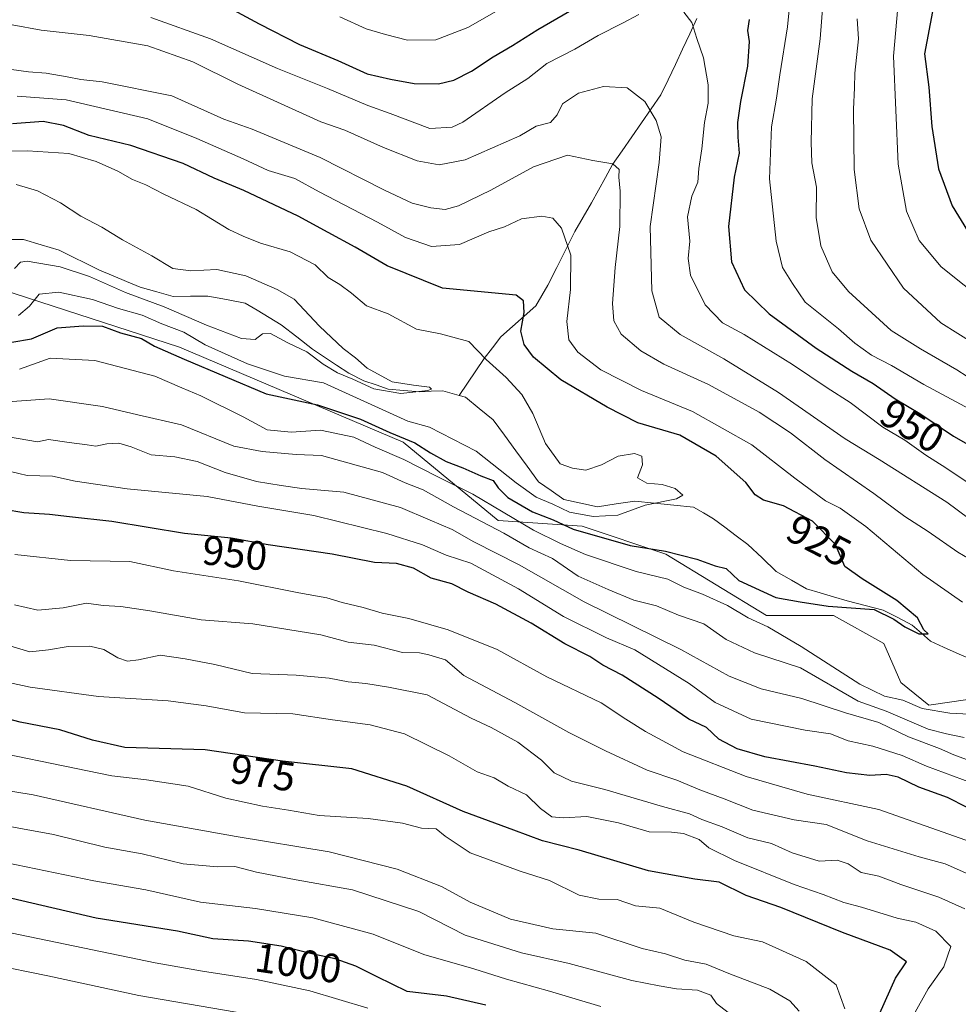
# Model space of a CAD drawing. Units: metres. Extents: x 672088 to 675551, y 4737520 to 4739919.
# Drawn here: x 674505 to 674735, y 4737885 to 4738126 of the extents above; entities that cross this region are included whole.
import ezdxf
from ezdxf.enums import TextEntityAlignment as Align

# ---------------------------------------------------------------- set-up
doc = ezdxf.new("R2010")
doc.units = ezdxf.units.M
doc.header["$MEASUREMENT"] = 0
for name, color, linetype, lineweight in [('Arbolado forestal CxS', 92, 'Continuous', 0), ('Corriente natural lineal', 142, 'Continuous', 13), ('Curva de nivel maestra', 36, 'Continuous', 30), ('Curva de nivel normal', 36, 'Continuous', 0), ('Rótulo de curva de nivel directora', 19, 'Continuous', 0)]:
    doc.layers.add(name, color=color, linetype=linetype, lineweight=lineweight)
doc.styles.add('Arial', font='txt', dxfattribs={"height": 0.2})

# ---------------------------------------------------------------- blocks, each defined once
blk = doc.blocks.new('*U156')
at = {"layer": 'Arbolado forestal CxS', "color": 92, "linetype": 'Continuous', "lineweight": 0}
blk.add_polyline3d([(674498.0385, 4738060.9697, 915.1819), (674544.5637, 4738045.9105, 924.7149), (674599.2985, 4738022.6365, 928.1115), (674622.5609, 4738003.4695, 934.5414), (674643.0865, 4738002.1003, 926.5563), (674663.6121, 4737995.2553, 927.6913), (674688.2427, 4737980.1953, 929.5504), (674704.6633, 4737980.1953, 926.2818), (674716.9791, 4737973.3503, 927.3004), (674721.0839, 4737963.7673, 928.9801), (674727.9257, 4737958.2903, 931.5398), (674737.5047, 4737959.6593, 930.123), (674753.9253, 4737965.1361, 931.0509), (674770.3463, 4737969.2431, 929.8579), (674781.2929, 4737961.0289, 931.7619), (674799.0817, 4737955.5519, 936.4307), (674820.9763, 4737952.8137, 942.2101), (674833.2911, 4737956.9207, 939.8157), (674870.9219, 4737984.3021, 937.0687), (674932.4993, 4738008.9443, 944.3148), (675003.6557, 4738044.5385, 953.6988), (675040.6025, 4738059.5971, 954.9194), (675067.9701, 4738067.8119, 956.4265)], dxfattribs=at)
blk = doc.blocks.new('*U178')
at = {"layer": 'Curva de nivel normal', "color": 36, "linetype": 'Continuous', "lineweight": 0}
blk.add_polyline3d([(674501.29, 4737902.89, 1005), (674538.64, 4737895.12, 1005), (674550.22, 4737893.08, 1005), (674563.44, 4737891.05, 1005), (674576.51, 4737888.31, 1005), (674590.64, 4737884.04, 1005)], dxfattribs=at)
blk = doc.blocks.new('*U186')
at = {"layer": 'Curva de nivel normal', "color": 36, "linetype": 'Continuous', "lineweight": 0}
for points in [[(674504.26, 4737995.12, 955), (674517.88, 4737993.66, 955), (674532.44, 4737993.39, 955), (674543.13, 4737991.17, 955), (674559.05, 4737988.66, 955), (674573.8, 4737985.74, 955), (674580.62, 4737984.53, 955), (674584.38, 4737983.35, 955), (674589.51, 4737982.2, 955), (674594.22, 4737980.77, 955), (674600.7, 4737979.45, 955), (674610.34, 4737976.72, 955), (674622.29, 4737971.85, 955), (674634.44, 4737965.19, 955), (674647.78, 4737958.81, 955), (674653.83, 4737954.8, 955), (674658.66, 4737951.8, 955), (674667.83, 4737946.86, 955), (674683.24, 4737940.77, 955), (674698.16, 4737936.49, 955), (674715.72, 4737932.71, 955), (674738.39, 4737924.74, 955)], [(674738.01, 4738030.76, 955), (674726.71, 4738036.76, 955), (674718.8, 4738041.42, 955), (674713.96, 4738043.91, 955), (674709.88, 4738046.89, 955), (674705.88, 4738050.41, 955), (674697.72, 4738056.89, 955), (674694.56, 4738061.47, 955), (674692.17, 4738065.45, 955), (674690.56, 4738071.88, 955), (674688.97, 4738087.09, 955), (674689.42, 4738099.83, 955), (674690.7, 4738106.88, 955), (674691.51, 4738112.59, 955), (674693.4, 4738124.35, 955), (674694.25, 4738133.52, 955)], [(674630.33, 4738132.92, 955), (674615.18, 4738124.14, 955), (674607.34, 4738121.18, 955), (674600.37, 4738121.05, 955), (674594.99, 4738122.46, 955), (674590.27, 4738123.86, 955), (674583.84, 4738126.8, 955)]]:
    blk.add_polyline3d(points, dxfattribs=at)
blk = doc.blocks.new('*U188')
at = {"layer": 'Curva de nivel normal', "color": 36, "linetype": 'Continuous', "lineweight": 0}
for points in [[(674503.62, 4738124.86, 940), (674510.74, 4738123.51, 940), (674522.51, 4738122.24, 940), (674536.84, 4738119.66, 940), (674547.84, 4738115.81, 940), (674558.84, 4738110.28, 940), (674579.15, 4738101.12, 940), (674585.08, 4738099.01, 940), (674594.51, 4738094.77, 940), (674602.77, 4738091.5, 940), (674608.1, 4738090.56, 940), (674614.5, 4738091.8, 940), (674627.83, 4738097.64, 940), (674631.83, 4738100.01, 940), (674635.38, 4738100.95, 940), (674637.02, 4738102.83, 940), (674638.35, 4738105.45, 940), (674642.25, 4738108.07, 940), (674648.32, 4738109.72, 940), (674654.11, 4738109.38, 940), (674658.47, 4738106.07, 940), (674661.26, 4738101.4, 940), (674662.42, 4738097.38, 940), (674661.94, 4738091.1, 940), (674659.73, 4738075.43, 940), (674660.14, 4738059.72, 940), (674661.99, 4738053.22, 940), (674667.11, 4738049, 940), (674677.83, 4738043.04, 940), (674691.16, 4738034.78, 940), (674707.49, 4738023.46, 940), (674715.82, 4738018.39, 940), (674732.34, 4738007.96, 940), (674740.61, 4738001.81, 940)], [(674737.2, 4737944.95, 940), (674734.08, 4737946.08, 940), (674730.61, 4737947.67, 940), (674723.02, 4737950.49, 940), (674715.69, 4737954.02, 940), (674707.58, 4737956.39, 940), (674696.9, 4737959.86, 940), (674686.96, 4737962.25, 940), (674679.07, 4737965.36, 940), (674667.23, 4737971.85, 940), (674643.62, 4737983.57, 940), (674627.7, 4737992.65, 940), (674616.63, 4737998.24, 940), (674611.32, 4738001.27, 940), (674605.92, 4738003.56, 940), (674598.68, 4738006.62, 940), (674584.8, 4738010.4, 940), (674574.56, 4738011.28, 940), (674569.44, 4738012.05, 940), (674563.44, 4738013.04, 940), (674555.72, 4738015.21, 940), (674548.94, 4738017.88, 940), (674543.45, 4738019.05, 940), (674537.65, 4738019.58, 940), (674532.74, 4738021.52, 940), (674529.74, 4738022.39, 940), (674526.83, 4738022.27, 940), (674524.08, 4738021.68, 940), (674522.02, 4738021.96, 940), (674517.6, 4738022.53, 940), (674512.49, 4738023.33, 940), (674509.85, 4738022.74, 940), (674499.8, 4738024.45, 940)]]:
    blk.add_polyline3d(points, dxfattribs=at)
blk = doc.blocks.new('*U203')
at = {"layer": 'Curva de nivel normal', "color": 36, "linetype": 'Continuous', "lineweight": 0}
blk.add_polyline3d([(674570.33, 4737881.06, 1010), (674534.63, 4737887.2, 1010), (674512.38, 4737891.96, 1010), (674498.67, 4737894.76, 1010)], dxfattribs=at)
blk = doc.blocks.new('*U204')
at = {"layer": 'Curva de nivel normal', "color": 36, "linetype": 'Continuous', "lineweight": 0}
for points in [[(674702.05, 4738129.72, 960), (674701.33, 4738121.44, 960), (674699.4, 4738106.69, 960), (674699.18, 4738096.12, 960), (674699.32, 4738091.02, 960), (674700.46, 4738085.1, 960), (674700.4, 4738077.66, 960), (674701.57, 4738070.68, 960), (674704.32, 4738064.33, 960), (674708.32, 4738059.54, 960), (674718.78, 4738050, 960), (674725.88, 4738045.5, 960), (674734.85, 4738040.36, 960), (674739.89, 4738037.09, 960)], [(674740.62, 4737915.58, 960), (674731.92, 4737919.37, 960), (674725.6, 4737921.12, 960), (674712.89, 4737925.05, 960), (674702.8, 4737929.03, 960), (674695.04, 4737930.17, 960), (674684.88, 4737932.52, 960), (674677.9, 4737935.34, 960), (674671.95, 4737937.49, 960), (674666.28, 4737939.88, 960), (674659, 4737942.32, 960), (674648.83, 4737947.09, 960), (674639.83, 4737951.56, 960), (674626.66, 4737958.93, 960), (674614.16, 4737965.54, 960), (674609.64, 4737969.33, 960), (674605.56, 4737970.6, 960), (674603.3, 4737971.09, 960), (674599.17, 4737971.15, 960), (674592.21, 4737972.96, 960), (674585.85, 4737973.66, 960), (674579.17, 4737975.45, 960), (674562.51, 4737978.2, 960), (674549.88, 4737979.12, 960), (674537.32, 4737981.32, 960), (674530.21, 4737982.39, 960), (674525.9, 4737982.64, 960), (674521.82, 4737983.25, 960), (674516.13, 4737982.06, 960), (674509.95, 4737981.55, 960), (674504.22, 4737982.82, 960)]]:
    blk.add_polyline3d(points, dxfattribs=at)
blk = doc.blocks.new('*U209')
at = {"layer": 'Curva de nivel normal', "color": 36, "linetype": 'Continuous', "lineweight": 0}
blk.add_polyline3d([(674505.18, 4738053.68, 920), (674507.85, 4738055.96, 920), (674510.23, 4738058.9, 920), (674515.08, 4738059.36, 920), (674523.32, 4738057.58, 920), (674529.69, 4738055.36, 920), (674535.47, 4738053.71, 920), (674540.25, 4738051.59, 920), (674545.62, 4738049.56, 920), (674550.86, 4738046.46, 920), (674561.22, 4738041.82, 920), (674570.24, 4738038.84, 920), (674579.84, 4738037.16, 920), (674600.48, 4738027.75, 920), (674605.78, 4738026.29, 920), (674617.19, 4738020.43, 920), (674626.94, 4738012.72, 920), (674631.89, 4738009.22, 920), (674635.94, 4738007.47, 920), (674640.06, 4738005.47, 920), (674645.8, 4738004.43, 920), (674651.84, 4738004.8, 920), (674658.55, 4738007.2, 920), (674666.24, 4738008.75, 920), (674667.76, 4738009.68, 920), (674665.85, 4738011.29, 920), (674662.74, 4738012.32, 920), (674658.96, 4738012.57, 920), (674656.69, 4738013.88, 920), (674657.85, 4738017.1, 920), (674657.73, 4738019.25, 920), (674655.93, 4738019.9, 920), (674651.94, 4738019.23, 920), (674647.83, 4738017.08, 920), (674643.99, 4738015.83, 920), (674640.79, 4738016.24, 920), (674637.7, 4738017.32, 920), (674634.19, 4738022.3, 920), (674631.03, 4738029.64, 920), (674628.34, 4738034.28, 920), (674624.53, 4738038.47, 920), (674619.63, 4738042.91, 920), (674615.38, 4738047.32, 920), (674608.45, 4738049.19, 920), (674602.56, 4738050.34, 920), (674595.68, 4738054.04, 920), (674590.34, 4738056.01, 920), (674586.68, 4738059.1, 920), (674583.79, 4738061.27, 920), (674581, 4738062.94, 920), (674577.8, 4738066.07, 920), (674571.67, 4738069.27, 920), (674564.42, 4738071.35, 920), (674560.15, 4738073.11, 920), (674556.63, 4738074.72, 920), (674548.65, 4738079.64, 920), (674540.71, 4738083.37, 920), (674536.38, 4738085.66, 920), (674533.1, 4738086.94, 920), (674529.46, 4738088.97, 920), (674524.17, 4738091.36, 920), (674517.5, 4738093.33, 920), (674507.38, 4738093.96, 920), (674490.42, 4738093.66, 920)], dxfattribs=at)
blk = doc.blocks.new('*U216')
at = {"layer": 'Curva de nivel normal', "color": 36, "linetype": 'Continuous', "lineweight": 0}
for points in [[(674710.4, 4738126.34, 965), (674710.74, 4738121.4, 965), (674709.85, 4738113, 965), (674709.79, 4738109.37, 965), (674709.54, 4738104.18, 965), (674709.71, 4738089.37, 965), (674710.88, 4738079.76, 965), (674713.8, 4738072.1, 965), (674721.74, 4738060.39, 965), (674730.87, 4738051.87, 965), (674739.23, 4738046.63, 965)], [(674736.73, 4737908.36, 965), (674730.42, 4737911.23, 965), (674721.1, 4737914.32, 965), (674715.7, 4737916.35, 965), (674711.4, 4737917.24, 965), (674708.2, 4737919.37, 965), (674705.52, 4737920.29, 965), (674701.12, 4737920.07, 965), (674694.48, 4737922.12, 965), (674689.47, 4737924.4, 965), (674683.63, 4737925.8, 965), (674677.36, 4737928.44, 965), (674672.38, 4737930.24, 965), (674669.36, 4737931.64, 965), (674662.75, 4737933.42, 965), (674648.68, 4737937.6, 965), (674640.48, 4737939.63, 965), (674636.28, 4737941.7, 965), (674633.16, 4737944.78, 965), (674627.4, 4737949.19, 965), (674620.82, 4737952.81, 965), (674615.96, 4737955.06, 965), (674605.18, 4737960.82, 965), (674595.71, 4737962.66, 965), (674590.19, 4737963.52, 965), (674585.88, 4737963.94, 965), (674581.17, 4737964.84, 965), (674573.17, 4737965.56, 965), (674562.36, 4737966.02, 965), (674553.25, 4737968.2, 965), (674546, 4737969.56, 965), (674539.83, 4737970.51, 965), (674534.51, 4737969.32, 965), (674531.84, 4737969.04, 965), (674529.51, 4737969.87, 965), (674526.06, 4737971.92, 965), (674522.62, 4737972.7, 965), (674517.33, 4737972.6, 965), (674512.51, 4737971.78, 965), (674507.92, 4737971.28, 965), (674500.51, 4737973.48, 965)]]:
    blk.add_polyline3d(points, dxfattribs=at)
blk = doc.blocks.new('*U219')
at = {"layer": 'Curva de nivel normal', "color": 36, "linetype": 'Continuous', "lineweight": 0}
for points in [[(674720.89, 4738134.76, 970), (674719.35, 4738117.15, 970), (674720.48, 4738090.68, 970), (674722.52, 4738079.2, 970), (674725.62, 4738071.99, 970), (674730.96, 4738065.61, 970), (674742.26, 4738056.56, 970)], [(674724.24, 4737882.38, 970), (674727.82, 4737888.8, 970), (674731.62, 4737894.14, 970), (674733.35, 4737899.18, 970), (674729.69, 4737902.95, 970), (674724.78, 4737905.08, 970), (674720.22, 4737906.12, 970), (674711.47, 4737908.77, 970), (674707.15, 4737909.91, 970), (674702.11, 4737911.87, 970), (674694.97, 4737914.34, 970), (674680.43, 4737920.24, 970), (674674.16, 4737923.34, 970), (674671.73, 4737925.36, 970), (674667.95, 4737926.82, 970), (674665.02, 4737927.16, 970), (674659.52, 4737927.2, 970), (674651.99, 4737929.46, 970), (674644.23, 4737931.02, 970), (674638.5, 4737930.66, 970), (674635.68, 4737930.94, 970), (674632.91, 4737932.94, 970), (674629.48, 4737936.27, 970), (674625, 4737938.39, 970), (674621.61, 4737940.49, 970), (674617.46, 4737941.96, 970), (674610.6, 4737945.82, 970), (674599.62, 4737951.22, 970), (674591.28, 4737953.42, 970), (674582.04, 4737954.66, 970), (674572.31, 4737956.14, 970), (674560.53, 4737956.35, 970), (674551.13, 4737958.11, 970), (674541.77, 4737959.31, 970), (674524.8, 4737960.39, 970), (674508.05, 4737962.65, 970), (674497.04, 4737965.04, 970)]]:
    blk.add_polyline3d(points, dxfattribs=at)
blk = doc.blocks.new('*U224')
at = {"layer": 'Curva de nivel normal', "color": 36, "linetype": 'Continuous', "lineweight": 0}
blk.add_polyline3d([(674678.82, 4737883.03, 990), (674675.98, 4737885.17, 990), (674674.64, 4737887.25, 990), (674671.36, 4737888.45, 990), (674666.2, 4737888.83, 990), (674661.97, 4737889.53, 990), (674655.25, 4737890.8, 990), (674639.98, 4737895, 990), (674628.28, 4737897.57, 990), (674614.46, 4737901.97, 990), (674603.18, 4737907.74, 990), (674586.88, 4737913.06, 990), (674573.16, 4737915.45, 990), (674563.46, 4737917.4, 990), (674558.16, 4737918.76, 990), (674553.86, 4737918.67, 990), (674545.5, 4737919.42, 990), (674535.44, 4737921.85, 990), (674526.29, 4737923.46, 990), (674513.72, 4737926.55, 990), (674489.1, 4737931.04, 990)], dxfattribs=at)
blk = doc.blocks.new('*U225')
at = {"layer": 'Curva de nivel normal', "color": 36, "linetype": 'Continuous', "lineweight": 0}
blk.add_polyline3d([(674504.6, 4738085.7, 915), (674509.87, 4738084.17, 915), (674515.48, 4738081.24, 915), (674520.4, 4738077.99, 915), (674525.58, 4738075.33, 915), (674530.63, 4738072.18, 915), (674537.85, 4738068.27, 915), (674542.92, 4738065.19, 915), (674547.37, 4738064.61, 915), (674553.75, 4738064.91, 915), (674560.8, 4738063.37, 915), (674568.51, 4738060.03, 915), (674572.68, 4738057.63, 915), (674578.85, 4738051.04, 915), (674584.6, 4738045.54, 915), (674587.66, 4738043.26, 915), (674590.5, 4738040.77, 915), (674596.6, 4738037.42, 915), (674601.81, 4738036.62, 915), (674605.76, 4738036.08, 915), (674606.26, 4738035.62, 915), (674605.39, 4738035.32, 915), (674598.78, 4738034.54, 915), (674592.1, 4738035.7, 915), (674587.02, 4738038.06, 915), (674583.22, 4738039.6, 915), (674579.72, 4738041.72, 915), (674575.72, 4738044.8, 915), (674571.11, 4738046.99, 915), (674566.87, 4738049.29, 915), (674564.86, 4738049.18, 915), (674563.06, 4738047.77, 915), (674559.74, 4738048.03, 915), (674551.2, 4738051.27, 915), (674540.86, 4738055.79, 915), (674531.34, 4738059.28, 915), (674522.59, 4738063.19, 915), (674515.35, 4738065.61, 915), (674507.34, 4738066.93, 915), (674505.7, 4738066.69, 915), (674504.21, 4738065.14, 915)], dxfattribs=at)
blk = doc.blocks.new('*U231')
at = {"layer": 'Curva de nivel normal', "color": 36, "linetype": 'Continuous', "lineweight": 0}
blk.add_polyline3d([(674502.34, 4737919.61, 995), (674523.61, 4737915.22, 995), (674536.37, 4737913, 995), (674549.73, 4737910.04, 995), (674563.22, 4737908.5, 995), (674577.2, 4737906.14, 995), (674591.98, 4737902.16, 995), (674604.38, 4737897.23, 995), (674616.65, 4737893.66, 995), (674624.59, 4737891.18, 995), (674635.17, 4737888.25, 995), (674647.68, 4737884.45, 995)], dxfattribs=at)
blk = doc.blocks.new('*U234')
at = {"layer": 'Curva de nivel normal', "color": 36, "linetype": 'Continuous', "lineweight": 0}
blk.add_polyline3d([(674707.39, 4737883.89, 980), (674705.29, 4737889.75, 980), (674697.97, 4737895.51, 980), (674687.29, 4737900.32, 980), (674680.26, 4737901.8, 980), (674670.44, 4737905.11, 980), (674662.16, 4737908.53, 980), (674656.16, 4737909.09, 980), (674651.69, 4737910.64, 980), (674647.19, 4737910.76, 980), (674642.43, 4737911.72, 980), (674635.12, 4737915.31, 980), (674627.92, 4737917.61, 980), (674615.69, 4737922.09, 980), (674609.6, 4737926.17, 980), (674607.36, 4737927.97, 980), (674603.83, 4737928.17, 980), (674599.13, 4737929.33, 980), (674590.75, 4737930.49, 980), (674578.76, 4737931.24, 980), (674571.29, 4737932.57, 980), (674564.88, 4737933.49, 980), (674555.9, 4737935.51, 980), (674546.68, 4737938.42, 980), (674536.54, 4737940, 980), (674528.06, 4737940.97, 980), (674489.85, 4737948.77, 980)], dxfattribs=at)
blk = doc.blocks.new('*U236')
at = {"layer": 'Curva de nivel normal', "color": 36, "linetype": 'Continuous', "lineweight": 0}
blk.add_polyline3d([(674474.8, 4737941.88, 985), (674508.8, 4737936.29, 985), (674536.07, 4737930.07, 985), (674558.46, 4737926.07, 985), (674581.17, 4737922.3, 985), (674597.85, 4737918.1, 985), (674608.7, 4737913.83, 985), (674615.73, 4737910.02, 985), (674625.55, 4737905.87, 985), (674635.96, 4737903.46, 985), (674646.45, 4737902.43, 985), (674657.83, 4737898.68, 985), (674663.52, 4737897.35, 985), (674668.27, 4737895.85, 985), (674673.44, 4737894.84, 985), (674678.98, 4737892.55, 985), (674689.06, 4737888.69, 985), (674693.98, 4737885.86, 985), (674696.25, 4737883.32, 985)], dxfattribs=at)
blk = doc.blocks.new('*U246')
at = {"layer": 'Curva de nivel normal', "color": 36, "linetype": 'Continuous', "lineweight": 0}
for points in [[(674504.85, 4738107.39, 930), (674516.85, 4738106.44, 930), (674536.84, 4738101.82, 930), (674548.85, 4738096.97, 930), (674560.15, 4738092.04, 930), (674566.3, 4738089.19, 930), (674572.78, 4738087.22, 930), (674578.79, 4738083.98, 930), (674593.06, 4738076.52, 930), (674599.86, 4738072.76, 930), (674606.27, 4738070.53, 930), (674613.08, 4738071.02, 930), (674620.27, 4738074.12, 930), (674624.11, 4738075.36, 930), (674628.31, 4738077.29, 930), (674633.24, 4738078.02, 930), (674635.97, 4738077.47, 930), (674638.06, 4738075.07, 930), (674640.38, 4738068.42, 930), (674640.3, 4738060.04, 930), (674639.38, 4738052.21, 930), (674639.86, 4738047.72, 930), (674642.07, 4738044.71, 930), (674647.72, 4738040.33, 930), (674657.66, 4738035.27, 930), (674670.1, 4738030.12, 930), (674684.67, 4738021.96, 930), (674695.17, 4738013.83, 930), (674702.71, 4738008.31, 930), (674706.25, 4738006.48, 930), (674712.57, 4738001.97, 930), (674726.46, 4737990.27, 930), (674736.17, 4737983.47, 930)], [(674737.82, 4737956.04, 930), (674733.11, 4737956.29, 930), (674726.31, 4737957.44, 930), (674721.6, 4737959.51, 930), (674717.1, 4737960.47, 930), (674711.07, 4737963.39, 930), (674696.68, 4737972.64, 930), (674688.52, 4737977.46, 930), (674683.76, 4737979.66, 930), (674678.7, 4737982.64, 930), (674672.59, 4737985.45, 930), (674668.04, 4737987.13, 930), (674664.1, 4737989.14, 930), (674656.35, 4737990.98, 930), (674643.97, 4737995.13, 930), (674637.86, 4737997.82, 930), (674631.19, 4738001.13, 930), (674616.33, 4738009.92, 930), (674607.64, 4738014.25, 930), (674599.47, 4738018.4, 930), (674592.48, 4738021.42, 930), (674587.28, 4738023.88, 930), (674579.1, 4738025.58, 930), (674571.94, 4738025.09, 930), (674566.07, 4738025.67, 930), (674560.15, 4738028.81, 930), (674549.83, 4738034.02, 930), (674545.13, 4738035.95, 930), (674538.58, 4738038.78, 930), (674523.84, 4738042.68, 930), (674512.92, 4738043.2, 930), (674505.45, 4738040.55, 930)]]:
    blk.add_polyline3d(points, dxfattribs=at)
blk = doc.blocks.new('*U248')
at = {"layer": 'Curva de nivel normal', "color": 36, "linetype": 'Continuous', "lineweight": 0}
for points in [[(674537.53, 4738126.64, 945), (674552.15, 4738121.42, 945), (674568.58, 4738114.12, 945), (674580.77, 4738109.23, 945), (674590.66, 4738105.04, 945), (674596.17, 4738103.13, 945), (674605.82, 4738099.41, 945), (674611.34, 4738099.74, 945), (674613.96, 4738101.02, 945), (674624.28, 4738108.15, 945), (674629.83, 4738111.73, 945), (674634.5, 4738115.38, 945), (674641.3, 4738118.9, 945), (674647.02, 4738122.2, 945), (674652.97, 4738125.2, 945), (674656.97, 4738127.38, 945)], [(674668, 4738127.9, 945), (674670, 4738125.4, 945), (674671.2, 4738121.48, 945), (674672.85, 4738116.76, 945), (674673.95, 4738110.15, 945), (674673.94, 4738105.64, 945), (674673.05, 4738100.92, 945), (674672.37, 4738094.51, 945), (674671.69, 4738089.67, 945), (674671.44, 4738086.28, 945), (674669.94, 4738082.85, 945), (674668.94, 4738077.83, 945), (674669.46, 4738071.9, 945), (674669.05, 4738067.63, 945), (674669.64, 4738063.53, 945), (674673.22, 4738056.28, 945), (674677.48, 4738051.88, 945), (674682.79, 4738049.02, 945), (674694.63, 4738041.69, 945), (674703.08, 4738035.97, 945), (674708.73, 4738032.35, 945), (674716.68, 4738026.33, 945), (674722.05, 4738023.15, 945), (674727.21, 4738019.43, 945), (674732.16, 4738016.37, 945), (674737.8, 4738012.51, 945)], [(674742.82, 4737937.64, 945), (674727.4, 4737943.34, 945), (674721.46, 4737945.95, 945), (674714.22, 4737948.24, 945), (674708.18, 4737949.55, 945), (674703.93, 4737951.22, 945), (674697.71, 4737952.1, 945), (674684.51, 4737954.82, 945), (674675.66, 4737958.94, 945), (674669.27, 4737963.56, 945), (674656.05, 4737971.79, 945), (674649.08, 4737974.7, 945), (674638.53, 4737979.96, 945), (674627.58, 4737986.7, 945), (674615.86, 4737993.02, 945), (674609.88, 4737995.01, 945), (674604.05, 4737997.53, 945), (674595.36, 4738000.29, 945), (674577.43, 4738004.7, 945), (674563.72, 4738007, 945), (674551.39, 4738009.32, 945), (674531.81, 4738011.19, 945), (674519.06, 4738013.13, 945), (674513.49, 4738014.3, 945), (674507.33, 4738014.49, 945), (674499.07, 4738016.42, 945)]]:
    blk.add_polyline3d(points, dxfattribs=at)
blk = doc.blocks.new('*U251')
at = {"layer": 'Curva de nivel normal', "color": 36, "linetype": 'Continuous', "lineweight": 0}
for points in [[(674503.47, 4738113.92, 935), (674507.61, 4738113.3, 935), (674511.95, 4738112.97, 935), (674517.12, 4738112.13, 935), (674520.4, 4738111.43, 935), (674525.66, 4738110.91, 935), (674542.69, 4738107.48, 935), (674555.46, 4738101.77, 935), (674562.37, 4738099.32, 935), (674579.03, 4738092.31, 935), (674594.75, 4738084.34, 935), (674601.56, 4738081.16, 935), (674606.05, 4738080, 935), (674609.57, 4738079.65, 935), (674612.9, 4738080.54, 935), (674620.77, 4738084.34, 935), (674631.23, 4738090.09, 935), (674639.5, 4738092.92, 935), (674645.76, 4738091.58, 935), (674650.64, 4738090.77, 935), (674652.16, 4738089.38, 935), (674652.12, 4738087.5, 935), (674652.46, 4738084.12, 935), (674652.38, 4738075.43, 935), (674651.21, 4738065.44, 935), (674650.53, 4738056.59, 935), (674650.85, 4738052.37, 935), (674652.68, 4738049.12, 935), (674657.51, 4738045.01, 935), (674663.13, 4738041.78, 935), (674674.03, 4738036.74, 935), (674686.46, 4738029.96, 935), (674694.07, 4738024.97, 935), (674702.49, 4738018.43, 935), (674714.49, 4738010.11, 935), (674722.12, 4738004.41, 935), (674727.82, 4738000.77, 935), (674735.06, 4737995.68, 935), (674744.75, 4737990.04, 935)], [(674736.6, 4737950.32, 935), (674732.27, 4737951.2, 935), (674727.76, 4737952.39, 935), (674717.49, 4737956.78, 935), (674710.7, 4737959.26, 935), (674696.54, 4737967.38, 935), (674685.26, 4737971.07, 935), (674678.39, 4737974.31, 935), (674672.9, 4737978.19, 935), (674666.7, 4737980.32, 935), (674661.31, 4737982.6, 935), (674655.78, 4737983.94, 935), (674649.5, 4737986.61, 935), (674642.16, 4737989.85, 935), (674635.83, 4737994.18, 935), (674630.18, 4737996.8, 935), (674623.92, 4738000.37, 935), (674611.6, 4738006.79, 935), (674604.2, 4738010.95, 935), (674599.84, 4738012.71, 935), (674594.3, 4738015.21, 935), (674579.3, 4738019.42, 935), (674573.17, 4738019.64, 935), (674564.84, 4738020.36, 935), (674557.92, 4738021.69, 935), (674545.1, 4738026.86, 935), (674534.37, 4738029.3, 935), (674525.77, 4738031.37, 935), (674512.7, 4738033.29, 935), (674501.39, 4738032.45, 935)]]:
    blk.add_polyline3d(points, dxfattribs=at)
blk = doc.blocks.new('*U260')
at = {"layer": 'Curva de nivel maestra', "color": 36, "linetype": 'Continuous', "lineweight": 30}
for points in [[(674728.86, 4738128.1, 975), (674726.91, 4738117.69, 975), (674727.96, 4738109.53, 975), (674728.69, 4738099.96, 975), (674730.33, 4738089.56, 975), (674733.65, 4738080.49, 975), (674737.46, 4738074.37, 975)], [(674715.98, 4737882.81, 975), (674719.81, 4737891.4, 975), (674722.5, 4737895.39, 975), (674718.49, 4737898.27, 975), (674706.82, 4737902.6, 975), (674691.75, 4737908.7, 975), (674683.26, 4737911.61, 975), (674676.66, 4737914.95, 975), (674670.72, 4737915.68, 975), (674659.36, 4737917.65, 975), (674642.43, 4737922.72, 975), (674633.4, 4737925.02, 975), (674626.39, 4737927.68, 975), (674614.02, 4737932.2, 975), (674600.19, 4737938.39, 975), (674586.72, 4737942.64, 975), (674569.81, 4737944.5, 975), (674550.84, 4737947.29, 975), (674531.2, 4737947.85, 975), (674523.29, 4737949.7, 975), (674515.31, 4737952.22, 975), (674505.59, 4737954.06, 975), (674499.28, 4737955.73, 975)]]:
    blk.add_polyline3d(points, dxfattribs=at)
blk = doc.blocks.new('*U261')
at = {"layer": 'Curva de nivel maestra', "color": 36, "linetype": 'Continuous', "lineweight": 30}
for points in [[(674548.14, 4738133.73, 950), (674564.06, 4738125.09, 950), (674573.94, 4738119.98, 950), (674583.34, 4738116.08, 950), (674590.49, 4738112.86, 950), (674596.18, 4738111.56, 950), (674602.03, 4738110.44, 950), (674608, 4738110.39, 950), (674611.72, 4738111.27, 950), (674616.06, 4738113.47, 950), (674621.34, 4738117.03, 950), (674626.08, 4738119.74, 950), (674632.31, 4738123.66, 950), (674641.57, 4738129.04, 950)], [(674684.03, 4738126.1, 950), (674683.58, 4738123.43, 950), (674684.03, 4738120.76, 950), (674683.56, 4738114.71, 950), (674681.85, 4738106.1, 950), (674681.16, 4738100.89, 950), (674681.2, 4738097.31, 950), (674681.57, 4738093.43, 950), (674680.3, 4738087.54, 950), (674678.92, 4738075.44, 950), (674679.67, 4738066.81, 950), (674682.88, 4738059.92, 950), (674688.9, 4738054.04, 950), (674700.41, 4738045.69, 950), (674709.1, 4738040, 950), (674714.36, 4738037.01, 950), (674719.71, 4738033.26, 950), (674725.77, 4738029.63, 950), (674734.01, 4738024.09, 950), (674738.74, 4738021.44, 950)], [(674747, 4737928.3, 950), (674732.49, 4737935.64, 950), (674725.49, 4737938.19, 950), (674720.49, 4737940.61, 950), (674717.51, 4737941.31, 950), (674713.51, 4737941.05, 950), (674707.85, 4737941.71, 950), (674700.06, 4737943.35, 950), (674687.86, 4737945.61, 950), (674681.07, 4737947.54, 950), (674676.54, 4737949.92, 950), (674673.54, 4737952.78, 950), (674669.22, 4737954.83, 950), (674661.73, 4737959.94, 950), (674652.89, 4737965.59, 950), (674648.16, 4737968.02, 950), (674645.04, 4737970.16, 950), (674638.85, 4737973.24, 950), (674630.67, 4737978.29, 950), (674621.98, 4737982.94, 950), (674615.2, 4737985.95, 950), (674611.26, 4737987.99, 950), (674606.17, 4737989.34, 950), (674601.84, 4737991.78, 950), (674597.72, 4737992.97, 950), (674592.32, 4737993.22, 950), (674581.93, 4737995.19, 950), (674566.29, 4737997.54, 950), (674557.21, 4737999.11, 950), (674545.84, 4738000.3, 950), (674527.99, 4738003.2, 950), (674517.7, 4738004.36, 950), (674512.74, 4738004.96, 950), (674506.45, 4738005.36, 950), (674501.66, 4738006.17, 950)]]:
    blk.add_polyline3d(points, dxfattribs=at)
blk = doc.blocks.new('*U262')
at = {"layer": 'Curva de nivel maestra', "color": 36, "linetype": 'Continuous', "lineweight": 30}
blk.add_polyline3d([(674503.52, 4738047.1, 925), (674508.33, 4738047.92, 925), (674514.67, 4738050.64, 925), (674520.97, 4738051.1, 925), (674525.75, 4738051.04, 925), (674530.17, 4738049.41, 925), (674535.26, 4738048.07, 925), (674538.5, 4738046.16, 925), (674545.74, 4738042.97, 925), (674565.79, 4738034.48, 925), (674578.33, 4738031.76, 925), (674588.84, 4738028.24, 925), (674596.02, 4738024.98, 925), (674602.21, 4738022.46, 925), (674606.01, 4738020.01, 925), (674609.83, 4738017.92, 925), (674613.95, 4738016.38, 925), (674618.3, 4738014.43, 925), (674621.37, 4738013.22, 925), (674622.55, 4738011.45, 925), (674624.91, 4738009.09, 925), (674630.99, 4738005.6, 925), (674636.03, 4738003.62, 925), (674640.9, 4738001.37, 925), (674654.83, 4737997.35, 925), (674663.5, 4737995.94, 925), (674671.16, 4737993.98, 925), (674675.64, 4737992.36, 925), (674678.34, 4737991.71, 925), (674681.46, 4737988.77, 925), (674690.53, 4737984.61, 925), (674696.46, 4737983.58, 925), (674703.35, 4737982.52, 925), (674714.57, 4737981.67, 925), (674719.36, 4737979.32, 925), (674722.12, 4737977.42, 925), (674725.49, 4737975.73, 925), (674727.79, 4737975.7, 925), (674726.75, 4737976.71, 925), (674725.19, 4737979.61, 925), (674720.1, 4737983.9, 925), (674711.66, 4737989.2, 925), (674707.44, 4737992.23, 925), (674705.1, 4737997.56, 925), (674699.52, 4738003.31, 925), (674692.38, 4738007.03, 925), (674687.5, 4738008.44, 925), (674685.49, 4738009.76, 925), (674683.16, 4738012.8, 925), (674675.94, 4738019.24, 925), (674667.05, 4738024.33, 925), (674656.74, 4738027.34, 925), (674649.24, 4738031.18, 925), (674637.94, 4738037.88, 925), (674631.2, 4738043.47, 925), (674628.92, 4738046.56, 925), (674628.14, 4738049.86, 925), (674628.95, 4738054.41, 925), (674628.75, 4738057.24, 925), (674627, 4738058.66, 925), (674608.92, 4738060.34, 925), (674595.44, 4738065.79, 925), (674587.61, 4738070.38, 925), (674580.93, 4738073.97, 925), (674573.66, 4738078, 925), (674560.29, 4738084.3, 925), (674553.08, 4738087.29, 925), (674545.49, 4738090.84, 925), (674532.69, 4738095.3, 925), (674522.51, 4738097.71, 925), (674516.18, 4738100.2, 925), (674511.18, 4738101.19, 925), (674503.71, 4738100.6, 925)], dxfattribs=at)
blk = doc.blocks.new('*U267')
at = {"layer": 'Curva de nivel maestra', "color": 36, "linetype": 'Continuous', "lineweight": 30}
blk.add_polyline3d([(674619.53, 4737884.78, 1000), (674609.9, 4737887, 1000), (674600.3, 4737888.18, 1000), (674592.95, 4737891.7, 1000), (674587.76, 4737894.32, 1000), (674582.7, 4737896.14, 1000), (674577, 4737897.36, 1000), (674569.48, 4737899.25, 1000), (674561.43, 4737900.43, 1000), (674552.72, 4737901.06, 1000), (674544.06, 4737902.89, 1000), (674524.17, 4737906.13, 1000), (674503.54, 4737910.95, 1000)], dxfattribs=at)

msp = doc.modelspace()

# ---------------------------------------------------------------- linework, layer by layer
at = {"layer": 'Arbolado forestal CxS', "color": 92, "linetype": 'Continuous', "lineweight": 0}
for points in [[(675067.97, 4738067.81, 956.43), (675040.6, 4738059.6, 954.92), (675003.66, 4738044.54, 953.7), (674932.5, 4738008.94, 944.31), (674870.92, 4737984.3, 937.07), (674833.29, 4737956.92, 939.82), (674820.98, 4737952.81, 942.21), (674820.98, 4737952.81, 942.21), (674799.08, 4737955.55, 936.43), (674781.29, 4737961.03, 931.76), (674770.35, 4737969.24, 929.86), (674753.93, 4737965.14, 931.05), (674737.5, 4737959.66, 930.12), (674727.93, 4737958.29, 931.54), (674721.08, 4737963.77, 928.98), (674716.98, 4737973.35, 927.3), (674704.66, 4737980.2, 926.28), (674688.24, 4737980.2, 929.55), (674663.61, 4737995.26, 927.69), (674643.09, 4738002.1, 926.56), (674622.56, 4738003.47, 934.54), (674599.3, 4738022.64, 928.11), (674544.56, 4738045.91, 924.71), (674498.04, 4738060.97, 915.18)], [(675067.97, 4738067.81, 956.43), (675040.6, 4738059.6, 954.92), (675003.66, 4738044.54, 953.7), (674932.5, 4738008.94, 944.31), (674870.92, 4737984.3, 937.07), (674833.29, 4737956.92, 939.82), (674820.98, 4737952.81, 942.21), (674799.08, 4737955.55, 936.43), (674781.29, 4737961.03, 931.76), (674770.35, 4737969.24, 929.86), (674753.93, 4737965.14, 931.05), (674737.5, 4737959.66, 930.12), (674727.93, 4737958.29, 931.54), (674721.08, 4737963.77, 928.98), (674716.98, 4737973.35, 927.3), (674704.66, 4737980.2, 926.28), (674688.24, 4737980.2, 929.55), (674663.61, 4737995.26, 927.69), (674643.09, 4738002.1, 926.56), (674622.56, 4738003.47, 934.54), (674599.3, 4738022.64, 928.11), (674544.56, 4738045.91, 924.71), (674498.04, 4738060.97, 915.18)], [(675067.97, 4738067.81, 956.43), (675040.6, 4738059.6, 954.92), (675003.66, 4738044.54, 953.7), (674932.5, 4738008.94, 944.31), (674870.92, 4737984.3, 937.07), (674833.29, 4737956.92, 939.82), (674820.98, 4737952.81, 942.21), (674799.08, 4737955.55, 936.43), (674781.29, 4737961.03, 931.76), (674770.35, 4737969.24, 929.86), (674753.93, 4737965.14, 931.05), (674737.5, 4737959.66, 930.12), (674727.93, 4737958.29, 931.54), (674721.08, 4737963.77, 928.98), (674716.98, 4737973.35, 927.3), (674704.66, 4737980.2, 926.28), (674688.24, 4737980.2, 929.55), (674663.61, 4737995.26, 927.69), (674643.09, 4738002.1, 926.56), (674622.56, 4738003.47, 934.54), (674599.3, 4738022.64, 928.11), (674544.56, 4738045.91, 924.71), (674498.04, 4738060.97, 915.18)]]:
    msp.add_polyline3d(points, dxfattribs=at)
at = {"layer": 'Corriente natural lineal', "color": 142, "linetype": 'Continuous', "lineweight": 13}
for points in [[(674671.21, 4738126.38, 945.51), (674669.45, 4738122.64, 944.48), (674667.69, 4738118.89, 943.59), (674665.93, 4738115.15, 942.68), (674664.17, 4738111.4, 941.82), (674662.41, 4738107.66, 941.01), (674660.03, 4738104.25, 940.1), (674657.65, 4738100.84, 938.71), (674655.28, 4738097.43, 937.4), (674652.9, 4738094.02, 936.08), (674650.52, 4738090.61, 934.89), (674648.82, 4738087.48, 934.23), (674647.11, 4738084.36, 933.2), (674645.41, 4738081.23, 932.14), (674643.35, 4738077.71, 931.25), (674641.29, 4738074.19, 930.54), (674639.09, 4738069.82, 929.49), (674636.89, 4738065.44, 928.55), (674634.69, 4738061.07, 927.73), (674633.25, 4738058.56, 927.02), (674631.81, 4738056.04, 926.57), (674628.95, 4738053.5, 925.27), (674626.09, 4738050.96, 923.71), (674623.23, 4738048.42, 922.5), (674621.18, 4738045.78, 921.22), (674619.12, 4738043.14, 919.71), (674617.09, 4738040.12, 917.61), (674615.07, 4738037.1, 916.24), (674613.04, 4738034.08, 916)], [(674613.04, 4738034.08, 916), (674609, 4738035.25, 915.68), (674606.18, 4738035.12, 915.41), (674603.36, 4738034.98, 915.35), (674599.52, 4738035.31, 915.22), (674595.68, 4738035.64, 915.35), (674592.69, 4738036.67, 915.67), (674589.7, 4738037.7, 915.46), (674585.99, 4738039.58, 915.24), (674583.03, 4738041.53, 915.06), (674580.08, 4738043.49, 914.51), (674577.12, 4738045.44, 914.9), (674573.28, 4738048.4, 914.05), (674569.44, 4738051.36, 913.9), (674566.51, 4738053.15, 913.57), (674563.58, 4738054.93, 913.27), (674560.65, 4738056.72, 912.91), (674556.09, 4738057.58, 912.54), (674551.53, 4738058.43, 912.26), (674547.29, 4738058.37, 912.06), (674543.05, 4738058.31, 911.82), (674539.01, 4738059.45, 912.2), (674534.96, 4738060.58, 912.79), (674531.64, 4738061.98, 912.3), (674528.32, 4738063.37, 911.56), (674525, 4738064.77, 912.4), (674521.71, 4738066.4, 912.5), (674518.43, 4738068.03, 911.16), (674515.14, 4738069.66, 911.3), (674510.76, 4738070.95, 911.86), (674506.38, 4738072.24, 911.1), (674501.8, 4738072.29, 909.49)], [(674737.81, 4737969.66, 926.36), (674734.67, 4737971.07, 926.18), (674731.52, 4737972.49, 925.69), (674728.38, 4737973.9, 925.36), (674726.15, 4737975.87, 925.19), (674723.91, 4737977.83, 925), (674720.35, 4737979.69, 925.05), (674716.78, 4737981.54, 925.16), (674712.37, 4737982.67, 924.28), (674707.96, 4737983.79, 923.88), (674704.66, 4737984.77, 923.77), (674701.35, 4737985.74, 923.64), (674698.05, 4737986.72, 923.44), (674694.34, 4737988.86, 922.25), (674690.62, 4737990.99, 922.38), (674687.14, 4737994.3, 921.96), (674683.66, 4737997.61, 922.11), (674680.85, 4737999.71, 921.91), (674678.05, 4738001.8, 921.39), (674675.24, 4738003.9, 920.66), (674672.79, 4738005.31, 920.75), (674670.33, 4738006.71, 920.46), (674665.57, 4738007.21, 920.24), (674660.81, 4738007.71, 920.07), (674656.05, 4738008.21, 919.17), (674651.48, 4738007.53, 919.04), (674646.9, 4738006.85, 919.08), (674642.78, 4738007.74, 918.66), (674638.66, 4738008.62, 918.03), (674635.56, 4738010.78, 918.25), (674632.46, 4738012.94, 917.91), (674629.68, 4738016.74, 917.6), (674626.9, 4738020.54, 917.17), (674624.12, 4738024.34, 917.25), (674621.34, 4738028.14, 916.65), (674617.95, 4738030.89, 916.49), (674614.55, 4738033.64, 915.92), (674613.04, 4738034.08, 916)]]:
    msp.add_polyline3d(points, dxfattribs=at)

# ---------------------------------------------------------------- block references
at = {"layer": 'Arbolado forestal CxS', "color": 92, "linetype": 'Continuous', "lineweight": 0}
msp.add_blockref('*U156', (0, 0), dxfattribs=at)
at = {"layer": 'Curva de nivel maestra', "color": 36, "linetype": 'Continuous', "lineweight": 30}
for name in ['*U267', '*U260', '*U261', '*U262']:
    msp.add_blockref(name, (0, 0), dxfattribs=at)
at = {"layer": 'Curva de nivel normal', "color": 36, "linetype": 'Continuous', "lineweight": 0}
for name in ['*U178', '*U203', '*U224', '*U231', '*U236', '*U234', '*U219', '*U216', '*U204', '*U186', '*U248', '*U188', '*U251', '*U246', '*U209', '*U225']:
    msp.add_blockref(name, (0, 0), dxfattribs=at)

# ---------------------------------------------------------------- texts
at = {"layer": 'Rótulo de curva de nivel directora', "color": 19, "linetype": 'Continuous', "lineweight": 0, "style": 'Arial'}
for s, rotation, p in [('950', -30.922, (674723.91, 4738026.64)), ('925', -27.5198, (674701.07, 4737998.52)), ('950', -5.9748, (674558.14, 4737995.46)), ('975', -8.3669, (674565, 4737941.64)), ('1000', -8.3393, (674573.67, 4737895.07))]:
    msp.add_text(s, height=7, rotation=rotation, dxfattribs=at).set_placement(p, align=Align.MIDDLE_CENTER)

doc.saveas('drawing.dxf')
